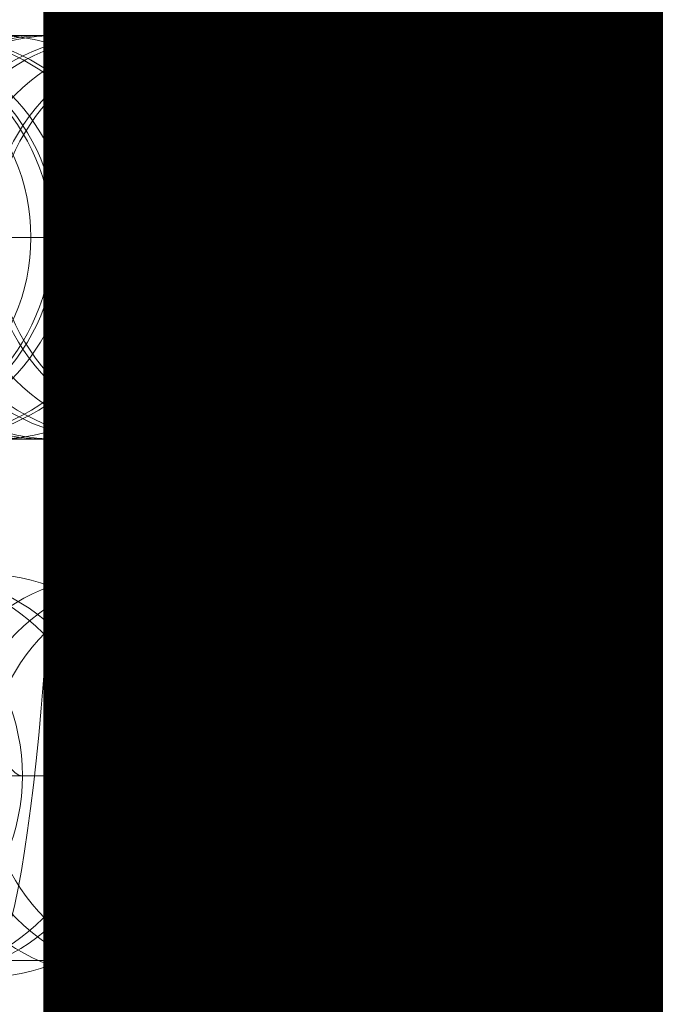
# Model space of a CAD drawing. Units: millimetres. Extents: x -1364 to 7386, y -6075 to 7275.
# Drawn here: x 4905 to 4915, y 9 to 24 of the extents above; entities that cross this region are included whole.
import ezdxf
from ezdxf.enums import TextEntityAlignment as Align

# ---------------------------------------------------------------- set-up
doc = ezdxf.new("R2010")
doc.units = ezdxf.units.MM
doc.header["$MEASUREMENT"] = 0
for name, color, linetype, lineweight in [('Level 61', 7, 'Continuous', 0), ('Level 8', 18, 'Continuous', 0), ('panels2 - Level 25', 7, 'Continuous', 0), ('panels2 - Level 27', 7, 'Continuous', 0)]:
    doc.layers.add(name, color=color, linetype=linetype, lineweight=lineweight)
doc.styles.add('Style-Calibri', font='calibri.ttf')

# ---------------------------------------------------------------- blocks, each defined once
blk = doc.blocks.new('From Smart Solid_457')
at = {"layer": 'panels2 - Level 27', "color": 40, "linetype": 'Continuous', "lineweight": 13}
for p, q in [((-8.065, 3), (-7.934, 3)), ((-8.065, 3), (7.934, 3)), ((-7.934, 3), (8.065, 3)), ((-11.065, 0), (10.933, 0)), ((-11.064, 0), (-10.933, 0)), ((-10.933, 0), (11.065, 0)), ((-5.065, 0), (-4.934, 0)), ((-5.065, 0), (4.934, 0)), ((-4.934, 0), (5.065, 0)), ((-8.065, -3), (-7.934, -3)), ((-8.065, -3), (7.934, -3)), ((-7.934, -3), (8.065, -3))]:
    blk.add_line(p, q, dxfattribs=at)
for centre in [(-8.065, 0), (-7.934, 0), (-7.934, 0)]:
    blk.add_ellipse(centre, major_axis=(0, 3), ratio=0.999894, dxfattribs=at)
blk = doc.blocks.new('1_88')
at = {"layer": 'panels2 - Level 27', "color": 40, "linetype": 'Continuous', "lineweight": 13, "xscale": 0.01, "yscale": 0.01, "zscale": 0.01}
blk.add_blockref('From Smart Solid_457', (-0.10999, 0), dxfattribs=at)
blk = doc.blocks.new('From Smart Solid_459')
at = {"layer": 'panels2 - Level 27', "color": 40, "linetype": 'Continuous', "lineweight": 13}
for p, q in [((-8.065, 3), (-7.934, 3)), ((-8.065, 3), (7.934, 3)), ((-7.934, 3), (8.065, 3)), ((-11.065, 0), (10.933, 0)), ((-11.064, 0), (-10.933, 0)), ((-10.933, 0), (11.065, 0)), ((-5.065, 0), (-4.934, 0)), ((-5.065, 0), (4.934, 0)), ((-4.934, 0), (5.065, 0)), ((-8.065, -3), (-7.934, -3)), ((-8.065, -3), (7.934, -3)), ((-7.934, -3), (8.065, -3))]:
    blk.add_line(p, q, dxfattribs=at)
for centre in [(-8.065, 0), (-7.934, 0), (-7.934, 0)]:
    blk.add_ellipse(centre, major_axis=(0, 3), ratio=0.999894, dxfattribs=at)
blk = doc.blocks.new('1_90')
at = {"layer": 'panels2 - Level 27', "color": 40, "linetype": 'Continuous', "lineweight": 13, "xscale": 0.01, "yscale": 0.01, "zscale": 0.01}
blk.add_blockref('From Smart Solid_459', (-0.10999, 0), dxfattribs=at)
blk = doc.blocks.new('From Smart Solid_460')
at = {"layer": 'panels2 - Level 27', "color": 40, "linetype": 'Continuous', "lineweight": 13}
for p, q in [((-11.586, 0), (10.32, 0)), ((-10.32, 0), (11.587, 0)), ((10.32, 0), (11.493, 0))]:
    blk.add_line(p, q, dxfattribs=at)
at = {"layer": 'panels2 - Level 27', "color": 40, "linetype": 'Continuous', "lineweight": 13, "extrusion": (0, 0, -1)}
for centre in [(7.346, 0), (8.518, 0), (8.518, 0)]:
    blk.add_ellipse(centre, major_axis=(0, 3), ratio=0.991475, dxfattribs=at)
blk = doc.blocks.new('1_91')
at = {"layer": 'panels2 - Level 27', "color": 40, "linetype": 'Continuous', "lineweight": 13, "xscale": 0.01, "yscale": 0.01, "zscale": 0.01}
blk.add_blockref('From Smart Solid_460', (-0.10906, 0), dxfattribs=at)
blk = doc.blocks.new('From Smart Solid_462')
at = {"layer": 'panels2 - Level 27', "color": 40, "linetype": 'Continuous', "lineweight": 13}
for p, q in [((-8.586, 3), (7.346, 3)), ((-7.345, 3), (8.586, 3)), ((7.346, 3), (8.518, 3)), ((-11.586, 0), (10.32, 0)), ((-10.32, 0), (11.586, 0)), ((-4.371, 0), (5.586, 0)), ((4.371, 0), (5.544, 0)), ((10.32, 0), (11.493, 0)), ((-8.586, -3), (7.346, -3)), ((-7.345, -3), (8.586, -3)), ((7.346, -3), (8.518, -3))]:
    blk.add_line(p, q, dxfattribs=at)
at = {"layer": 'panels2 - Level 27', "color": 40, "linetype": 'Continuous', "lineweight": 13, "extrusion": (0, 0, -1)}
for centre in [(7.346, 0), (8.518, 0), (8.518, 0)]:
    blk.add_ellipse(centre, major_axis=(0, 3), ratio=0.991475, dxfattribs=at)
blk = doc.blocks.new('1_93')
at = {"layer": 'panels2 - Level 27', "color": 40, "linetype": 'Continuous', "lineweight": 13, "xscale": 0.01, "yscale": 0.01, "zscale": 0.01}
blk.add_blockref('From Smart Solid_462', (-0.10906, 0), dxfattribs=at)
blk = doc.blocks.new('From Smart Solid_463')
at = {"layer": 'panels2 - Level 27', "color": 40, "linetype": 'Continuous', "lineweight": 13}
for p, q in [((1.679, 0), (-4.321, 0)), ((4.321, 0), (-1.679, 0)), ((-3.459, -8), (-2.507, -8))]:
    blk.add_line(p, q, dxfattribs=at)
for centre, major_axis, start_param, end_param in [((-0.476, 0), (0, 11), 0, 3.141593), ((-3.459, 0), (0, 8), 0, 3.141593), ((-2.507, 0), (0, 8), 3.141593, 6.283185)]:
    blk.add_ellipse(centre, major_axis=major_axis, ratio=0.105706, start_param=start_param, end_param=end_param, dxfattribs=at)
for centre in [(-0.476, -8), (0.476, -8), (0.476, -8)]:
    blk.add_ellipse(centre, major_axis=(0, 3), ratio=0.994397, dxfattribs=at)
blk = doc.blocks.new('1_94')
at = {"layer": 'panels2 - Level 27', "color": 40, "linetype": 'Continuous', "lineweight": 13, "xscale": 0.009999999999999998, "yscale": 0.009999999999999998, "zscale": 0.009999999999999998}
blk.add_blockref('From Smart Solid_463', (0, -0.11), dxfattribs=at)
blk = doc.blocks.new('From Smart Solid_464')
at = {"layer": 'panels2 - Level 27', "color": 40, "linetype": 'Continuous', "lineweight": 13}
for p, q in [((-8.586, 3), (7.345, 3)), ((-7.345, 3), (8.586, 3)), ((7.345, 3), (8.518, 3)), ((-11.586, 0), (10.32, 0)), ((-10.32, 0), (11.586, 0)), ((-5.586, 0), (4.371, 0)), ((-4.371, 0), (5.586, 0)), ((4.371, 0), (5.544, 0)), ((-8.586, -3), (7.345, -3)), ((-7.345, -3), (8.586, -3)), ((7.345, -3), (8.518, -3))]:
    blk.add_line(p, q, dxfattribs=at)
at = {"layer": 'panels2 - Level 27', "color": 40, "linetype": 'Continuous', "lineweight": 13, "extrusion": (0, 0, -1)}
for centre, ratio in [((1.629, 0), 0.1303), ((7.345, 0), 0.991475), ((8.518, 0), 0.991475), ((8.518, 0), 0.991475)]:
    blk.add_ellipse(centre, major_axis=(0, 3), ratio=ratio, dxfattribs=at)
blk = doc.blocks.new('1_95')
at = {"layer": 'panels2 - Level 27', "color": 40, "linetype": 'Continuous', "lineweight": 13, "xscale": 0.01, "yscale": 0.01, "zscale": 0.01}
blk.add_blockref('From Smart Solid_464', (-0.10906, 0), dxfattribs=at)
blk = doc.blocks.new('From Smart Solid_465')
at = {"layer": 'panels2 - Level 27', "color": 40, "linetype": 'Continuous', "lineweight": 13}
for p, q in [((-8.065, 3), (-7.934, 3)), ((-8.065, 3), (7.934, 3)), ((-7.934, 3), (8.065, 3)), ((-11.065, 0), (10.933, 0)), ((-11.064, 0), (-10.933, 0)), ((-10.933, 0), (11.065, 0)), ((-5.065, 0), (-4.934, 0)), ((-5.065, 0), (4.934, 0)), ((-4.934, 0), (5.065, 0)), ((-8.065, -3), (-7.934, -3)), ((-8.065, -3), (7.934, -3)), ((-7.934, -3), (8.065, -3))]:
    blk.add_line(p, q, dxfattribs=at)
for centre in [(-8.065, 0), (-7.934, 0), (-7.934, 0)]:
    blk.add_ellipse(centre, major_axis=(0, 3), ratio=0.999894, dxfattribs=at)
blk = doc.blocks.new('1_96')
at = {"layer": 'panels2 - Level 27', "color": 40, "linetype": 'Continuous', "lineweight": 13, "xscale": 0.01, "yscale": 0.01, "zscale": 0.01}
blk.add_blockref('From Smart Solid_465', (-0.10999, 0), dxfattribs=at)
blk = doc.blocks.new('From Smart Solid_466')
at = {"layer": 'panels2 - Level 27', "color": 40, "linetype": 'Continuous', "lineweight": 13}
for p, q in [((-8.289, 3), (7.694, 3)), ((-7.694, 3), (8.289, 3)), ((-11.289, 0), (10.688, 0)), ((-10.688, 0), (11.289, 0)), ((-5.289, 0), (4.7, 0)), ((-4.7, 0), (5.289, 0)), ((4.7, 0), (5.279, 0)), ((-8.289, -3), (7.694, -3)), ((-7.694, -3), (8.289, -3))]:
    blk.add_line(p, q, dxfattribs=at)
blk.add_ellipse((-0.804, 0), major_axis=(0, 3), ratio=0.06429, dxfattribs=at)
at = {"layer": 'panels2 - Level 27', "color": 40, "linetype": 'Continuous', "lineweight": 13, "extrusion": (0, 0, -1)}
for centre, ratio in [((0.804, 0), 0.06429), ((7.694, 0), 0.997931), ((8.273, 0), 0.997931), ((8.273, 0), 0.997931)]:
    blk.add_ellipse(centre, major_axis=(0, 3), ratio=ratio, dxfattribs=at)
blk = doc.blocks.new('1_97')
at = {"layer": 'panels2 - Level 27', "color": 40, "linetype": 'Continuous', "lineweight": 13, "xscale": 0.009999999999999998, "yscale": 0.009999999999999998, "zscale": 0.009999999999999998}
blk.add_blockref('From Smart Solid_466', (-0.10977, 0), dxfattribs=at)
blk = doc.blocks.new('From Smart Solid_467')
at = {"layer": 'panels2 - Level 27', "color": 40, "linetype": 'Continuous', "lineweight": 13}
for p, q in [((1.678, 0), (-4.322, 0)), ((4.321, 0), (-1.679, 0)), ((-0.476, -5), (0.475, -5)), ((-3.459, -8), (-2.508, -8)), ((-0.476, -11), (0.475, -11))]:
    blk.add_line(p, q, dxfattribs=at)
for centre, major_axis, start_param, end_param in [((-0.476, 0), (0, 11), 0, 3.141593), ((0.475, 0), (0, 11), 3.141593, 6.283185), ((-3.459, 0), (0, 8), 0, 3.141593), ((-2.508, 0), (0, 8), 3.141593, 6.283185), ((2.507, 0), (0, 8), 0, 3.141593), ((-0.476, 0), (0, 5), 0, 3.141593), ((0.475, 0), (0, 5), 3.141593, 6.283185)]:
    blk.add_ellipse(centre, major_axis=major_axis, ratio=0.105706, start_param=start_param, end_param=end_param, dxfattribs=at)
for centre in [(-0.476, -8), (0.475, -8), (0.475, -8)]:
    blk.add_ellipse(centre, major_axis=(0, 3), ratio=0.994397, dxfattribs=at)
blk = doc.blocks.new('1_98')
at = {"layer": 'panels2 - Level 27', "color": 40, "linetype": 'Continuous', "lineweight": 13, "xscale": 0.009999999999999998, "yscale": 0.009999999999999998, "zscale": 0.009999999999999998}
blk.add_blockref('From Smart Solid_467', (0, -0.11), dxfattribs=at)
blk = doc.blocks.new('From Smart Solid_468')
at = {"layer": 'panels2 - Level 27', "color": 40, "linetype": 'Continuous', "lineweight": 13}
for p, q in [((-8.289, 3), (7.694, 3)), ((-7.694, 3), (8.289, 3)), ((-11.289, 0), (10.688, 0)), ((-10.688, 0), (11.289, 0)), ((-5.289, 0), (4.701, 0)), ((-4.7, 0), (-5.279, 0)), ((-4.7, 0), (5.289, 0)), ((-8.289, -3), (7.694, -3)), ((-7.694, -3), (8.289, -3))]:
    blk.add_line(p, q, dxfattribs=at)
for centre, ratio in [((-8.273, 0), 0.997931), ((-8.273, 0), 0.997931), ((-7.694, 0), 0.997931), ((-0.803, 0), 0.06429)]:
    blk.add_ellipse(centre, major_axis=(0, 3), ratio=ratio, dxfattribs=at)
at = {"layer": 'panels2 - Level 27', "color": 40, "linetype": 'Continuous', "lineweight": 13, "extrusion": (0, 0, -1)}
blk.add_ellipse((0.804, 0), major_axis=(0, 3), ratio=0.06429, dxfattribs=at)
blk = doc.blocks.new('1_99')
at = {"layer": 'panels2 - Level 27', "color": 40, "linetype": 'Continuous', "lineweight": 13, "xscale": 0.009999999999999998, "yscale": 0.009999999999999998, "zscale": 0.009999999999999998}
blk.add_blockref('From Smart Solid_468', (-0.10977, 0), dxfattribs=at)
blk = doc.blocks.new('From Smart Solid_469')
at = {"layer": 'panels2 - Level 27', "color": 40, "linetype": 'Continuous', "lineweight": 13}
for p, q in [((-8.475, 3), (7.48, 3)), ((-8.431, 3), (-7.479, 3)), ((-7.479, 3), (8.476, 3)), ((-11.475, 0), (10.463, 0)), ((-10.462, 0), (11.476, 0)), ((-5.475, 0), (4.497, 0)), ((-5.447, 0), (-4.496, 0)), ((-4.496, 0), (5.476, 0)), ((-8.475, -3), (7.48, -3)), ((-8.431, -3), (-7.479, -3)), ((-7.479, -3), (8.476, -3))]:
    blk.add_line(p, q, dxfattribs=at)
for centre, ratio in [((-8.431, 0), 0.994397), ((-7.479, 0), 0.994397), ((-7.479, 0), 0.994397), ((-1.321, 0), 0.105706)]:
    blk.add_ellipse(centre, major_axis=(0, 3), ratio=ratio, dxfattribs=at)
blk = doc.blocks.new('1_100')
at = {"layer": 'panels2 - Level 27', "color": 40, "linetype": 'Continuous', "lineweight": 13, "xscale": 0.009999999999999998, "yscale": 0.009999999999999998, "zscale": 0.009999999999999998}
blk.add_blockref('From Smart Solid_469', (-0.10939, 0), dxfattribs=at)
blk = doc.blocks.new('From Smart Solid_470')
at = {"layer": 'panels2 - Level 27', "color": 40, "linetype": 'Continuous', "lineweight": 13}
for p, q in [((-8.289, 3), (7.694, 3)), ((-7.694, 3), (-8.273, 3)), ((-7.694, 3), (8.289, 3)), ((-11.289, 0), (10.688, 0)), ((-10.688, 0), (11.289, 0)), ((-5.289, 0), (4.701, 0)), ((-4.7, 0), (-5.279, 0)), ((-4.7, 0), (5.289, 0)), ((-8.289, -3), (7.694, -3)), ((-7.694, -3), (-8.273, -3)), ((-7.694, -3), (8.289, -3))]:
    blk.add_line(p, q, dxfattribs=at)
for centre, ratio in [((-8.273, 0), 0.997931), ((-8.273, 0), 0.997931), ((-7.694, 0), 0.997931), ((-0.803, 0), 0.06429)]:
    blk.add_ellipse(centre, major_axis=(0, 3), ratio=ratio, dxfattribs=at)
at = {"layer": 'panels2 - Level 27', "color": 40, "linetype": 'Continuous', "lineweight": 13, "extrusion": (0, 0, -1)}
blk.add_ellipse((0.804, 0), major_axis=(0, 3), ratio=0.06429, dxfattribs=at)
blk = doc.blocks.new('1_101')
at = {"layer": 'panels2 - Level 27', "color": 40, "linetype": 'Continuous', "lineweight": 13, "xscale": 0.009999999999999998, "yscale": 0.009999999999999998, "zscale": 0.009999999999999998}
blk.add_blockref('From Smart Solid_470', (-0.10977, 0), dxfattribs=at)
blk = doc.blocks.new('From Smart Solid_471')
at = {"layer": 'panels2 - Level 27', "color": 40, "linetype": 'Continuous', "lineweight": 13}
for p, q in [((1.679, 0), (-4.321, 0)), ((4.321, 0), (-1.679, 0)), ((-0.476, -5), (0.476, -5)), ((-3.459, -8), (-2.508, -8)), ((2.507, -8), (3.459, -8)), ((-0.476, -11), (0.476, -11))]:
    blk.add_line(p, q, dxfattribs=at)
for centre, major_axis, start_param, end_param in [((-0.476, 0), (0, 11), 0, 3.141593), ((0.476, 0), (0, 11), 3.141593, 6.283185), ((-2.508, 0), (0, 8), 3.141593, 6.283185), ((2.507, 0), (0, 8), 0, 3.141593), ((3.459, 0), (0, 8), 3.141593, 6.283185), ((-0.476, 0), (0, 5), 0, 3.141593), ((0.476, 0), (0, 5), 3.141593, 6.283185)]:
    blk.add_ellipse(centre, major_axis=major_axis, ratio=0.105706, start_param=start_param, end_param=end_param, dxfattribs=at)
for centre in [(-0.476, -8), (0.476, -8), (0.476, -8)]:
    blk.add_ellipse(centre, major_axis=(0, 3), ratio=0.994397, dxfattribs=at)
blk = doc.blocks.new('1_102')
at = {"layer": 'panels2 - Level 27', "color": 40, "linetype": 'Continuous', "lineweight": 13, "xscale": 0.009999999999999998, "yscale": 0.009999999999999998, "zscale": 0.009999999999999998}
blk.add_blockref('From Smart Solid_471', (0, -0.11), dxfattribs=at)
blk = doc.blocks.new('From Smart Solid_472')
at = {"layer": 'panels2 - Level 27', "color": 40, "linetype": 'Continuous', "lineweight": 13}
for p, q in [((2.196, 0), (-3.804, 0)), ((3.803, 0), (-2.197, 0)), ((-2.705, -8), (-3.283, -8))]:
    blk.add_line(p, q, dxfattribs=at)
at = {"layer": 'panels2 - Level 27', "color": 40, "linetype": 'Continuous', "lineweight": 13, "extrusion": (0, 0, -1)}
for centre, start_param, end_param in [((-3.283, 0), 3.141593, 6.283185), ((-2.705, 0), 0, 3.141593)]:
    blk.add_ellipse(centre, major_axis=(0, 8), ratio=0.06429, start_param=start_param, end_param=end_param, dxfattribs=at)
at = {"layer": 'panels2 - Level 27', "color": 40, "linetype": 'Continuous', "lineweight": 13}
for centre in [(-0.29, -8), (-0.29, -8), (0.289, -8)]:
    blk.add_ellipse(centre, major_axis=(0, 3), ratio=0.997931, dxfattribs=at)
blk = doc.blocks.new('1_103')
at = {"layer": 'panels2 - Level 27', "color": 40, "linetype": 'Continuous', "lineweight": 13, "xscale": 0.009999999999999998, "yscale": 0.009999999999999998, "zscale": 0.009999999999999998}
blk.add_blockref('From Smart Solid_472', (0, -0.11), dxfattribs=at)
blk = doc.blocks.new('From Smart Solid_473')
at = {"layer": 'panels2 - Level 27', "color": 40, "linetype": 'Continuous', "lineweight": 13}
for p, q in [((-8.476, 3), (7.479, 3)), ((-7.48, 3), (8.476, 3)), ((-11.476, 0), (10.463, 0)), ((-10.463, 0), (11.476, 0)), ((-5.476, 0), (4.496, 0)), ((-5.448, 0), (-4.496, 0)), ((-4.496, 0), (5.476, 0)), ((-8.476, -3), (7.479, -3)), ((-7.48, -3), (8.476, -3))]:
    blk.add_line(p, q, dxfattribs=at)
for centre, ratio in [((-7.48, 0), 0.994397), ((-7.48, 0), 0.994397), ((-1.321, 0), 0.105706)]:
    blk.add_ellipse(centre, major_axis=(0, 3), ratio=ratio, dxfattribs=at)
at = {"layer": 'panels2 - Level 27', "color": 40, "linetype": 'Continuous', "lineweight": 13, "extrusion": (0, 0, -1)}
blk.add_ellipse((1.321, 0), major_axis=(0, 3), ratio=0.105706, dxfattribs=at)
blk = doc.blocks.new('1_104')
at = {"layer": 'panels2 - Level 27', "color": 40, "linetype": 'Continuous', "lineweight": 13, "xscale": 0.009999999999999998, "yscale": 0.009999999999999998, "zscale": 0.009999999999999998}
blk.add_blockref('From Smart Solid_473', (-0.10938, 0), dxfattribs=at)
blk = doc.blocks.new('From Smart Solid_474')
at = {"layer": 'panels2 - Level 27', "color": 40, "linetype": 'Continuous', "lineweight": 13}
for p, q in [((-8.289, 3), (7.694, 3)), ((-7.694, 3), (-8.273, 3)), ((-7.694, 3), (8.29, 3)), ((-11.289, 0), (10.688, 0)), ((-10.688, 0), (-11.266, 0)), ((-10.688, 0), (11.29, 0)), ((-5.289, 0), (4.701, 0)), ((-4.7, 0), (-5.279, 0)), ((-4.7, 0), (5.29, 0)), ((-8.289, -3), (7.694, -3)), ((-7.694, -3), (-8.273, -3)), ((-7.694, -3), (8.29, -3))]:
    blk.add_line(p, q, dxfattribs=at)
for centre in [(-8.273, 0), (-8.273, 0), (-7.694, 0)]:
    blk.add_ellipse(centre, major_axis=(0, 3), ratio=0.997931, dxfattribs=at)
blk = doc.blocks.new('1_105')
at = {"layer": 'panels2 - Level 27', "color": 40, "linetype": 'Continuous', "lineweight": 13, "xscale": 0.009999999999999998, "yscale": 0.009999999999999998, "zscale": 0.009999999999999998}
blk.add_blockref('From Smart Solid_474', (-0.10977, 0), dxfattribs=at)
blk = doc.blocks.new('From Smart Solid_475')
at = {"layer": 'panels2 - Level 27', "color": 40, "linetype": 'Continuous', "lineweight": 13}
for p, q in [((1.679, 0), (-4.321, 0)), ((4.321, 0), (-1.679, 0)), ((2.508, -8), (3.459, -8))]:
    blk.add_line(p, q, dxfattribs=at)
for centre, major_axis, start_param, end_param in [((0.476, 0), (0, 11), 3.141593, 6.283185), ((2.508, 0), (0, 8), 0, 3.141593), ((3.459, 0), (0, 8), 3.141593, 6.283185)]:
    blk.add_ellipse(centre, major_axis=major_axis, ratio=0.105706, start_param=start_param, end_param=end_param, dxfattribs=at)
for centre in [(-0.476, -8), (0.476, -8), (0.476, -8)]:
    blk.add_ellipse(centre, major_axis=(0, 3), ratio=0.994397, dxfattribs=at)
blk = doc.blocks.new('1_106')
at = {"layer": 'panels2 - Level 27', "color": 40, "linetype": 'Continuous', "lineweight": 13, "xscale": 0.009999999999999998, "yscale": 0.009999999999999998, "zscale": 0.009999999999999998}
blk.add_blockref('From Smart Solid_475', (0, -0.11), dxfattribs=at)
blk = doc.blocks.new('From Smart Solid_476')
at = {"layer": 'panels2 - Level 27', "color": 40, "linetype": 'Continuous', "lineweight": 13}
for p, q in [((-8.289, 3), (7.694, 3)), ((-7.694, 3), (-8.273, 3)), ((-7.694, 3), (8.29, 3)), ((-11.289, 0), (10.688, 0)), ((-10.688, 0), (-11.266, 0)), ((-10.688, 0), (11.29, 0)), ((-8.289, -3), (7.694, -3)), ((-7.694, -3), (-8.273, -3)), ((-7.694, -3), (8.29, -3))]:
    blk.add_line(p, q, dxfattribs=at)
for centre in [(-8.273, 0), (-8.273, 0), (-7.694, 0)]:
    blk.add_ellipse(centre, major_axis=(0, 3), ratio=0.997931, dxfattribs=at)
blk = doc.blocks.new('1_107')
at = {"layer": 'panels2 - Level 27', "color": 40, "linetype": 'Continuous', "lineweight": 13, "xscale": 0.009999999999999998, "yscale": 0.009999999999999998, "zscale": 0.009999999999999998}
blk.add_blockref('From Smart Solid_476', (-0.10977, 0), dxfattribs=at)
blk = doc.blocks.new('From Smart Solid_477')
at = {"layer": 'panels2 - Level 27', "color": 40, "linetype": 'Continuous', "lineweight": 13}
for p, q in [((-8.476, 3), (7.48, 3)), ((-7.479, 3), (8.476, 3)), ((8.431, 3), (7.48, 3)), ((-11.476, 0), (10.463, 0)), ((-10.463, 0), (11.476, 0)), ((-5.476, 0), (4.496, 0)), ((-4.496, 0), (5.476, 0)), ((5.448, 0), (4.496, 0)), ((-8.476, -3), (7.48, -3)), ((-7.479, -3), (8.476, -3)), ((8.431, -3), (7.48, -3))]:
    blk.add_line(p, q, dxfattribs=at)
at = {"layer": 'panels2 - Level 27', "color": 40, "linetype": 'Continuous', "lineweight": 13, "extrusion": (0, 0, -1)}
for centre, ratio in [((1.321, 0), 0.105706), ((7.48, 0), 0.994397), ((7.48, 0), 0.994397), ((8.431, 0), 0.994397)]:
    blk.add_ellipse(centre, major_axis=(0, 3), ratio=ratio, dxfattribs=at)
blk = doc.blocks.new('1_108')
at = {"layer": 'panels2 - Level 27', "color": 40, "linetype": 'Continuous', "lineweight": 13, "xscale": 0.009999999999999998, "yscale": 0.009999999999999998, "zscale": 0.009999999999999998}
blk.add_blockref('From Smart Solid_477', (-0.10938, 0), dxfattribs=at)
blk = doc.blocks.new('From Smart Solid_478')
at = {"layer": 'panels2 - Level 27', "color": 40, "linetype": 'Continuous', "lineweight": 13}
for p, q in [((-8.065, 3), (7.934, 3)), ((-8.064, 3), (-7.934, 3)), ((-7.934, 3), (8.066, 3)), ((-11.065, 0), (10.934, 0)), ((-11.064, 0), (-10.933, 0)), ((-10.933, 0), (11.066, 0)), ((-8.065, -3), (7.934, -3)), ((-8.064, -3), (-7.934, -3)), ((-7.934, -3), (8.066, -3))]:
    blk.add_line(p, q, dxfattribs=at)
for centre in [(-8.064, 0), (-7.934, 0), (-7.934, 0)]:
    blk.add_ellipse(centre, major_axis=(0, 3), ratio=0.999894, dxfattribs=at)
blk = doc.blocks.new('1_109')
at = {"layer": 'panels2 - Level 27', "color": 40, "linetype": 'Continuous', "lineweight": 13, "xscale": 0.01, "yscale": 0.01, "zscale": 0.01}
blk.add_blockref('From Smart Solid_478', (-0.10999, 0), dxfattribs=at)
blk = doc.blocks.new('From Smart Solid_480')
at = {"layer": 'panels2 - Level 27', "color": 40, "linetype": 'Continuous', "lineweight": 13}
for p, q in [((-8.066, 3), (7.933, 3)), ((-8.065, 3), (-7.934, 3)), ((-7.934, 3), (8.065, 3)), ((-11.066, 0), (10.933, 0)), ((-11.065, 0), (-10.934, 0)), ((-10.934, 0), (11.065, 0)), ((-8.066, -3), (7.933, -3)), ((-8.065, -3), (-7.934, -3)), ((-7.934, -3), (8.065, -3))]:
    blk.add_line(p, q, dxfattribs=at)
for centre in [(-8.065, 0), (-7.934, 0), (-7.934, 0)]:
    blk.add_ellipse(centre, major_axis=(0, 3), ratio=0.999894, dxfattribs=at)
blk = doc.blocks.new('1_111')
at = {"layer": 'panels2 - Level 27', "color": 40, "linetype": 'Continuous', "lineweight": 13, "xscale": 0.01, "yscale": 0.01, "zscale": 0.01}
blk.add_blockref('From Smart Solid_480', (-0.10998, 0), dxfattribs=at)
blk = doc.blocks.new('From Smart Solid_481')
at = {"layer": 'panels2 - Level 27', "color": 40, "linetype": 'Continuous', "lineweight": 13}
for p, q in [((-8.476, 3), (7.479, 3)), ((-7.48, 3), (8.475, 3)), ((8.431, 3), (7.479, 3)), ((-11.476, 0), (10.462, 0)), ((-10.463, 0), (11.475, 0)), ((-5.476, 0), (4.496, 0)), ((-4.497, 0), (5.475, 0)), ((5.447, 0), (4.496, 0)), ((11.414, 0), (10.462, 0)), ((-8.476, -3), (7.479, -3)), ((-7.48, -3), (8.475, -3)), ((8.431, -3), (7.479, -3))]:
    blk.add_line(p, q, dxfattribs=at)
at = {"layer": 'panels2 - Level 27', "color": 40, "linetype": 'Continuous', "lineweight": 13, "extrusion": (0, 0, -1)}
for centre in [(7.479, 0), (7.479, 0), (8.431, 0)]:
    blk.add_ellipse(centre, major_axis=(0, 3), ratio=0.994397, dxfattribs=at)
blk = doc.blocks.new('1_112')
at = {"layer": 'panels2 - Level 27', "color": 40, "linetype": 'Continuous', "lineweight": 13, "xscale": 0.009999999999999998, "yscale": 0.009999999999999998, "zscale": 0.009999999999999998}
blk.add_blockref('From Smart Solid_481', (-0.10938, 0), dxfattribs=at)
blk = doc.blocks.new('From Smart Solid_482')
at = {"layer": 'panels2 - Level 27', "color": 40, "linetype": 'Continuous', "lineweight": 13}
for p, q in [((-8.065, 3), (-7.934, 3)), ((-8.065, 3), (7.934, 3)), ((-7.934, 3), (8.065, 3)), ((-11.065, 0), (10.933, 0)), ((-11.064, 0), (-10.933, 0)), ((-10.933, 0), (11.065, 0)), ((-5.065, 0), (-4.934, 0)), ((-5.065, 0), (4.934, 0)), ((-4.934, 0), (5.065, 0)), ((-8.065, -3), (-7.934, -3)), ((-8.065, -3), (7.934, -3)), ((-7.934, -3), (8.065, -3))]:
    blk.add_line(p, q, dxfattribs=at)
for centre in [(-8.065, 0), (-7.934, 0), (-7.934, 0)]:
    blk.add_ellipse(centre, major_axis=(0, 3), ratio=0.999894, dxfattribs=at)
blk = doc.blocks.new('1_113')
at = {"layer": 'panels2 - Level 27', "color": 40, "linetype": 'Continuous', "lineweight": 13, "xscale": 0.01, "yscale": 0.01, "zscale": 0.01}
blk.add_blockref('From Smart Solid_482', (-0.10999, 0), dxfattribs=at)
blk = doc.blocks.new('From Smart Solid_484')
at = {"layer": 'panels2 - Level 27', "color": 40, "linetype": 'Continuous', "lineweight": 13}
for p, q in [((-8.476, 3), (7.479, 3)), ((-7.48, 3), (8.476, 3)), ((8.431, 3), (7.479, 3)), ((-11.476, 0), (10.463, 0)), ((-10.463, 0), (11.476, 0)), ((11.414, 0), (10.463, 0)), ((-8.476, -3), (7.479, -3)), ((-7.48, -3), (8.476, -3)), ((8.431, -3), (7.479, -3))]:
    blk.add_line(p, q, dxfattribs=at)
at = {"layer": 'panels2 - Level 27', "color": 40, "linetype": 'Continuous', "lineweight": 13, "extrusion": (0, 0, -1)}
for centre in [(7.479, 0), (7.479, 0), (8.431, 0)]:
    blk.add_ellipse(centre, major_axis=(0, 3), ratio=0.994397, dxfattribs=at)
blk = doc.blocks.new('1_115')
at = {"layer": 'panels2 - Level 27', "color": 40, "linetype": 'Continuous', "lineweight": 13, "xscale": 0.009999999999999998, "yscale": 0.009999999999999998, "zscale": 0.009999999999999998}
blk.add_blockref('From Smart Solid_484', (-0.10938, 0), dxfattribs=at)
blk = doc.blocks.new('From Smart Solid_485')
at = {"layer": 'panels2 - Level 27', "color": 40, "linetype": 'Continuous', "lineweight": 13}
for p, q in [((2.196, 0), (-3.804, 0)), ((3.804, 0), (-2.196, 0)), ((0.289, -5), (-0.289, -5)), ((3.283, -8), (2.705, -8)), ((0.289, -11), (-0.289, -11))]:
    blk.add_line(p, q, dxfattribs=at)
at = {"layer": 'panels2 - Level 27', "color": 40, "linetype": 'Continuous', "lineweight": 13, "extrusion": (0, 0, -1)}
for centre, major_axis, start_param, end_param in [((-0.289, 0), (0, 11), 3.141593, 6.283185), ((0.289, 0), (0, 11), 0, 3.141593), ((2.705, 0), (0, 8), 3.141593, 6.283185), ((3.283, 0), (0, 8), 0, 3.141593), ((-0.289, 0), (0, 5), 3.141593, 6.283185), ((0.289, 0), (0, 5), 0, 3.141593)]:
    blk.add_ellipse(centre, major_axis=major_axis, ratio=0.06429, start_param=start_param, end_param=end_param, dxfattribs=at)
at = {"layer": 'panels2 - Level 27', "color": 40, "linetype": 'Continuous', "lineweight": 13}
for centre in [(-0.289, -8), (-0.289, -8), (0.289, -8)]:
    blk.add_ellipse(centre, major_axis=(0, 3), ratio=0.997931, dxfattribs=at)
blk = doc.blocks.new('1_116')
at = {"layer": 'panels2 - Level 27', "color": 40, "linetype": 'Continuous', "lineweight": 13, "xscale": 0.009999999999999998, "yscale": 0.009999999999999998, "zscale": 0.009999999999999998}
blk.add_blockref('From Smart Solid_485', (0, -0.11), dxfattribs=at)
blk = doc.blocks.new('From Smart Solid_486')
at = {"layer": 'panels2 - Level 27', "color": 40, "linetype": 'Continuous', "lineweight": 13}
for p, q in [((-8.289, 3), (7.694, 3)), ((-7.694, 3), (-8.273, 3)), ((-7.694, 3), (8.29, 3)), ((-11.289, 0), (10.688, 0)), ((-10.688, 0), (11.29, 0)), ((-5.289, 0), (4.701, 0)), ((-4.7, 0), (-5.279, 0)), ((-4.7, 0), (5.29, 0)), ((-8.289, -3), (7.694, -3)), ((-7.694, -3), (-8.273, -3)), ((-7.694, -3), (8.29, -3))]:
    blk.add_line(p, q, dxfattribs=at)
for centre, ratio in [((-8.273, 0), 0.997931), ((-8.273, 0), 0.997931), ((-7.694, 0), 0.997931), ((-0.803, 0), 0.06429)]:
    blk.add_ellipse(centre, major_axis=(0, 3), ratio=ratio, dxfattribs=at)
blk = doc.blocks.new('1_117')
at = {"layer": 'panels2 - Level 27', "color": 40, "linetype": 'Continuous', "lineweight": 13, "xscale": 0.009999999999999998, "yscale": 0.009999999999999998, "zscale": 0.009999999999999998}
blk.add_blockref('From Smart Solid_486', (-0.10977, 0), dxfattribs=at)
blk = doc.blocks.new('From Smart Solid_492')
at = {"layer": 'panels2 - Level 27', "color": 40, "linetype": 'Continuous', "lineweight": 13}
blk.add_line((15.5, 0), (4.5, 0), dxfattribs=at)
at = {"layer": 'panels2 - Level 27', "color": 40, "linetype": 'Continuous', "lineweight": 13, "extrusion": (0, 0, -1)}
blk.add_arc((-12.5, 0), 3, 0, 360, dxfattribs=at)
blk = doc.blocks.new('1_123')
at = {"layer": 'panels2 - Level 27', "color": 40, "linetype": 'Continuous', "lineweight": 13, "xscale": 0.01, "yscale": 0.01, "zscale": 0.01}
blk.add_blockref('From Smart Solid_492', (0, 0), dxfattribs=at)
blk = doc.blocks.new('From Smart Solid_493')
at = {"layer": 'panels2 - Level 27', "color": 40, "linetype": 'Continuous', "lineweight": 13}
for p, q in [((4.629, 0), (-1.371, 0)), ((3.561, -8), (2.388, -8))]:
    blk.add_line(p, q, dxfattribs=at)
at = {"layer": 'panels2 - Level 27', "color": 40, "linetype": 'Continuous', "lineweight": 13, "extrusion": (0, 0, -1)}
for centre, start_param, end_param in [((2.388, 0), 3.141593, 6.283185), ((3.561, 0), 0, 3.141593)]:
    blk.add_ellipse(centre, major_axis=(0, 8), ratio=0.1303, start_param=start_param, end_param=end_param, dxfattribs=at)
at = {"layer": 'panels2 - Level 27', "color": 40, "linetype": 'Continuous', "lineweight": 13}
for centre in [(-0.587, -8), (-0.587, -8), (0.586, -8)]:
    blk.add_ellipse(centre, major_axis=(0, 3), ratio=0.991475, dxfattribs=at)
blk = doc.blocks.new('1_124')
at = {"layer": 'panels2 - Level 27', "color": 40, "linetype": 'Continuous', "lineweight": 13, "xscale": 0.01, "yscale": 0.01, "zscale": 0.01}
blk.add_blockref('From Smart Solid_493', (0, -0.11), dxfattribs=at)
blk = doc.blocks.new('From Smart Solid_494')
at = {"layer": 'panels2 - Level 27', "color": 40, "linetype": 'Continuous', "lineweight": 13}
for p, q in [((2.196, 0), (-3.804, 0)), ((3.803, 0), (-2.197, 0)), ((0.289, -5), (-0.29, -5)), ((-2.705, -8), (-3.283, -8)), ((3.283, -8), (2.704, -8)), ((0.289, -11), (-0.29, -11))]:
    blk.add_line(p, q, dxfattribs=at)
at = {"layer": 'panels2 - Level 27', "color": 40, "linetype": 'Continuous', "lineweight": 13, "extrusion": (0, 0, -1)}
for centre, major_axis, start_param, end_param in [((-0.29, 0), (0, 11), 3.141593, 6.283185), ((0.289, 0), (0, 11), 0, 3.141593), ((-3.283, 0), (0, 8), 3.141593, 6.283185), ((-2.705, 0), (0, 8), 0, 3.141593), ((2.704, 0), (0, 8), 3.141593, 6.283185), ((3.283, 0), (0, 8), 0, 3.141593), ((-0.29, 0), (0, 5), 3.141593, 6.283185), ((0.289, 0), (0, 5), 0, 3.141593)]:
    blk.add_ellipse(centre, major_axis=major_axis, ratio=0.06429, start_param=start_param, end_param=end_param, dxfattribs=at)
at = {"layer": 'panels2 - Level 27', "color": 40, "linetype": 'Continuous', "lineweight": 13}
for centre in [(-0.29, -8), (-0.29, -8), (0.289, -8)]:
    blk.add_ellipse(centre, major_axis=(0, 3), ratio=0.997931, dxfattribs=at)
blk = doc.blocks.new('1_125')
at = {"layer": 'panels2 - Level 27', "color": 40, "linetype": 'Continuous', "lineweight": 13, "xscale": 0.009999999999999998, "yscale": 0.009999999999999998, "zscale": 0.009999999999999998}
blk.add_blockref('From Smart Solid_494', (0, -0.11), dxfattribs=at)
blk = doc.blocks.new('From Smart Solid_495')
at = {"layer": 'panels2 - Level 27', "color": 40, "linetype": 'Continuous', "lineweight": 13}
for p, q in [((2.196, 0), (-3.804, 0)), ((3.803, 0), (-2.197, 0)), ((0.289, -5), (-0.29, -5)), ((-2.705, -8), (-3.283, -8)), ((3.283, -8), (2.704, -8)), ((0.289, -11), (-0.29, -11))]:
    blk.add_line(p, q, dxfattribs=at)
at = {"layer": 'panels2 - Level 27', "color": 40, "linetype": 'Continuous', "lineweight": 13, "extrusion": (0, 0, -1)}
for centre, major_axis, start_param, end_param in [((-0.29, 0), (0, 11), 3.141593, 6.283185), ((0.289, 0), (0, 11), 0, 3.141593), ((-3.283, 0), (0, 8), 3.141593, 6.283185), ((-2.705, 0), (0, 8), 0, 3.141593), ((2.704, 0), (0, 8), 3.141593, 6.283185), ((-0.29, 0), (0, 5), 3.141593, 6.283185), ((0.289, 0), (0, 5), 0, 3.141593)]:
    blk.add_ellipse(centre, major_axis=major_axis, ratio=0.06429, start_param=start_param, end_param=end_param, dxfattribs=at)
at = {"layer": 'panels2 - Level 27', "color": 40, "linetype": 'Continuous', "lineweight": 13}
for centre in [(-0.29, -8), (-0.29, -8), (0.289, -8)]:
    blk.add_ellipse(centre, major_axis=(0, 3), ratio=0.997931, dxfattribs=at)
blk = doc.blocks.new('1_126')
at = {"layer": 'panels2 - Level 27', "color": 40, "linetype": 'Continuous', "lineweight": 13, "xscale": 0.009999999999999998, "yscale": 0.009999999999999998, "zscale": 0.009999999999999998}
blk.add_blockref('From Smart Solid_495', (0, -0.11), dxfattribs=at)
blk = doc.blocks.new('From Smart Solid_496')
at = {"layer": 'panels2 - Level 27', "color": 40, "linetype": 'Continuous', "lineweight": 13}
for p, q in [((2.196, 0), (-3.804, 0)), ((3.803, 0), (-2.197, 0)), ((0.289, -5), (-0.29, -5)), ((-2.705, -8), (-3.283, -8)), ((0.289, -11), (-0.29, -11))]:
    blk.add_line(p, q, dxfattribs=at)
at = {"layer": 'panels2 - Level 27', "color": 40, "linetype": 'Continuous', "lineweight": 13, "extrusion": (0, 0, -1)}
for centre, major_axis, start_param, end_param in [((-0.29, 0), (0, 11), 3.141593, 6.283185), ((0.289, 0), (0, 11), 0, 3.141593), ((-3.283, 0), (0, 8), 3.141593, 6.283185), ((-2.705, 0), (0, 8), 0, 3.141593), ((-0.29, 0), (0, 5), 3.141593, 6.283185), ((0.289, 0), (0, 5), 0, 3.141593)]:
    blk.add_ellipse(centre, major_axis=major_axis, ratio=0.06429, start_param=start_param, end_param=end_param, dxfattribs=at)
at = {"layer": 'panels2 - Level 27', "color": 40, "linetype": 'Continuous', "lineweight": 13}
for centre in [(-0.29, -8), (-0.29, -8), (0.289, -8)]:
    blk.add_ellipse(centre, major_axis=(0, 3), ratio=0.997931, dxfattribs=at)
blk = doc.blocks.new('1_127')
at = {"layer": 'panels2 - Level 27', "color": 40, "linetype": 'Continuous', "lineweight": 13, "xscale": 0.009999999999999998, "yscale": 0.009999999999999998, "zscale": 0.009999999999999998}
blk.add_blockref('From Smart Solid_496', (0, -0.11), dxfattribs=at)
blk = doc.blocks.new('From Smart Solid_537')
at = {"layer": 'panels2 - Level 25', "color": 176, "linetype": 'Continuous', "lineweight": 13}
for p, q in [((239.997, -10.496), (-240.003, -10.496)), ((-30.502, -10.496), (231.268, -10.496))]:
    blk.add_line(p, q, dxfattribs=at)
blk = doc.blocks.new('panels2_1')
at = {"layer": 'panels2 - Level 25', "color": 176, "linetype": 'Continuous', "lineweight": 13}
blk.add_blockref('From Smart Solid_537', (4841.432, 20.177), dxfattribs=at)
at = {"layer": 'panels2 - Level 27', "color": 40, "linetype": 'Continuous', "lineweight": 13, "xscale": 100, "yscale": 100, "zscale": 100}
for name, p in [('1_124', (4902.961, 31.427)), ('1_106', (4904.255, 31.427)), ('1_116', (4907.088, 31.427)), ('1_102', (4908.272, 31.427)), ('1_125', (4909.531, 31.427)), ('1_98', (4912.289, 31.427)), ('1_126', (4911.974, 31.427)), ('1_127', (4914.417, 31.427)), ('1_94', (4916.306, 31.427)), ('1_103', (4916.86, 31.427)), ('1_123', (4891.43, 20.427)), ('1_91', (4906.44, 20.427)), ('1_115', (4909.168, 20.427)), ('1_93', (4911.392, 20.427)), ('1_112', (4913.185, 20.427)), ('1_95', (4916.343, 20.427)), ('1_108', (4917.202, 20.427)), ('1_97', (4919.286, 20.427)), ('1_104', (4921.219, 20.427)), ('1_99', (4921.729, 20.427)), ('1_101', (4924.172, 20.427)), ('1_100', (4925.236, 20.427)), ('1_117', (4926.615, 20.427)), ('1_96', (4928.72, 20.427)), ('1_105', (4929.058, 20.427)), ('1_90', (4929.273, 20.427)), ('1_88', (4929.825, 20.427)), ('1_113', (4930.378, 20.427)), ('1_111', (4930.93, 20.427)), ('1_107', (4931.501, 20.427)), ('1_109', (4931.483, 20.427))]:
    blk.add_blockref(name, p, dxfattribs=at)

msp = doc.modelspace()

# ---------------------------------------------------------------- block references
at = {"layer": 'Level 61', "color": 7, "linetype": 'Continuous', "lineweight": 0}
msp.add_blockref('panels2_1', (0, 0), dxfattribs=at)

# ---------------------------------------------------------------- texts
at = {"layer": 'Level 8', "color": 98, "linetype": 'Continuous', "lineweight": 0, "style": 'Style-Calibri', "width": 0.8}
msp.add_text('CUBBY SQUEEZE PANEL', height=100, dxfattribs=at).set_placement((4841.432, 20.427), align=Align.MIDDLE_CENTER)

doc.saveas('drawing.dxf')
